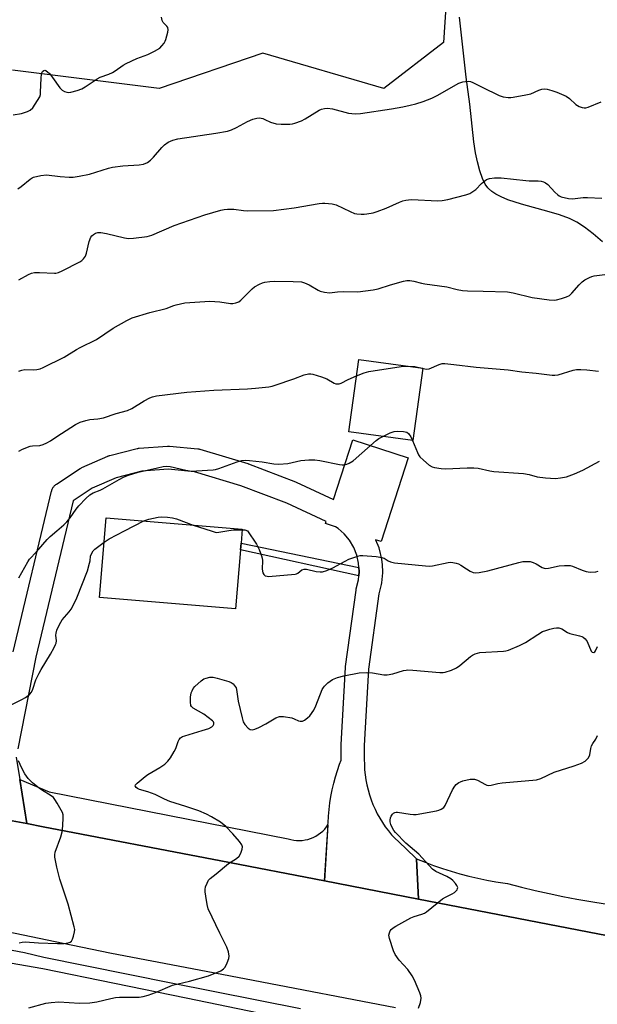
# Model space of a CAD drawing. Units: inches. Extents: x 1303764 to 1309764, y 537448 to 541448.
# Drawn here: x 1305677 to 1305877, y 539837 to 540176 of the extents above; entities that cross this region are included whole.
import ezdxf

# ---------------------------------------------------------------- set-up
doc = ezdxf.new("R2010")
doc.units = ezdxf.units.IN
doc.header["$MEASUREMENT"] = 0
for name, color, linetype in [('BLDG-Footprint', 5, 'Continuous'), ('NTRL-Pasture Land', 2, 'Continuous'), ('NTRL-Trees', 3, 'Continuous'), ('TRANS-Non Street Sidewalk', 7, 'Continuous'), ('TRANS-Road', 130, 'Continuous'), ('TRANS-Street Sidewalk', 7, 'Continuous'), ('Undefined', 1, 'Continuous')]:
    doc.layers.add(name, color=color, linetype=linetype)

msp = doc.modelspace()

# ---------------------------------------------------------------- linework, layer by layer
at = {"layer": 'BLDG-Footprint'}
for points, elevation in [([(1305816.44, 540056.1), (1305813.03, 540031.17), (1305790.9, 540034.19), (1305794.31, 540059.12)], 487.01), ([(1305753.53, 539993.51), (1305751.82, 539973.14), (1305704.9, 539977.08), (1305707.21, 540004.54), (1305754.13, 540000.6), (1305753.72, 539995.73)], 491.17)]:
    msp.add_lwpolyline(points, close=True, dxfattribs=dict(at, elevation=elevation))
at = {"layer": 'NTRL-Pasture Land'}
msp.add_lwpolyline([(1305878.42, 540099.66), (1305875.24, 540102.47), (1305872.25, 540104.79), (1305869.57, 540106.53), (1305867.04, 540107.76), (1305863.64, 540108.99), (1305860.06, 540110.05), (1305850.52, 540112.66), (1305845.71, 540114.23), (1305843.47, 540115.16), (1305841.68, 540116.09), (1305840.21, 540117.06), (1305839.08, 540118.08), (1305838.92, 540118.3), (1305837.97, 540119.59), (1305836.97, 540121.59), (1305836.07, 540124.14), (1305835.28, 540127.23), (1305834.66, 540130.44), (1305834.09, 540134.23), (1305832.63, 540147.15), (1305831.44, 540156.45), (1305829.04, 540177.14)], dxfattribs=at)
at = {"layer": 'NTRL-Trees'}
msp.add_polyline3d([(1306096.58, 540450.12, 0), (1306028.86, 540451.66, 0), (1306010.26, 540450.06, 0), (1305942, 540469.87, 0), (1305877.87, 540474.87, 0), (1305847.75, 540470.88, 0), (1305830.75, 540459.81, 0), (1305826.75, 540421.75, 0), (1305836.21, 540396.26, 0), (1305839.37, 540347.21, 0), (1305834.63, 540290.25, 0), (1305826.71, 540215.88, 0), (1305823.55, 540168.41, 0), (1305802.98, 540152.59, 0), (1305761.25, 540164.81, 0), (1305725.45, 540152.59, 0), (1305674.82, 540158.92, 0)], dxfattribs=at)
at = {"layer": 'TRANS-Non Street Sidewalk'}
msp.add_lwpolyline([(1305794.38, 539987.39), (1305794.48, 539985.95), (1305794.35, 539984.53), (1305753.53, 539993.51), (1305753.72, 539995.73)], close=True, dxfattribs=at)
at = {"layer": 'TRANS-Road'}
for points in [[(1305675.1, 539958.25), (1305688.32, 540013.73), (1305688.35, 540013.84), (1305688.42, 540014.09), (1305688.52, 540014.34), (1305688.63, 540014.58), (1305688.75, 540014.81), (1305688.88, 540015.03), (1305689.04, 540015.24), (1305689.2, 540015.44), (1305689.38, 540015.64), (1305689.58, 540015.81), (1305689.78, 540015.98), (1305690, 540016.14), (1305698.18, 540021.54), (1305698.39, 540021.66), (1305698.62, 540021.79), (1305698.78, 540021.86), (1305707.74, 540025.8), (1305707.82, 540025.84), (1305708.07, 540025.93), (1305708.32, 540026.01), (1305708.38, 540026.02), (1305717.88, 540028.4), (1305718.07, 540028.44), (1305718.33, 540028.48), (1305718.55, 540028.51), (1305728.31, 540029.25), (1305728.36, 540029.25), (1305728.62, 540029.26), (1305728.88, 540029.25), (1305728.99, 540029.24), (1305738.74, 540028.33), (1305738.89, 540028.31), (1305739.15, 540028.27), (1305739.4, 540028.21), (1305739.52, 540028.18), (1305756.04, 540023.2), (1305756.17, 540023.16), (1305756.31, 540023.11), (1305772.44, 540016.97), (1305772.54, 540016.93), (1305772.7, 540016.86), (1305785.6, 540010.87), (1305792.25, 540031.4), (1305811.36, 540025.21), (1305802.01, 539996.35), (1305800.14, 539996.95), (1305801.2, 539994.28), (1305801.27, 539994.09), (1305801.35, 539993.84), (1305801.39, 539993.69), (1305802.16, 539990.28), (1305802.18, 539990.18), (1305802.22, 539989.92), (1305802.25, 539989.67), (1305802.48, 539986.18), (1305802.49, 539985.91), (1305802.48, 539985.65), (1305802.48, 539985.56), (1305802.17, 539982.08), (1305802.15, 539981.91), (1305802.11, 539981.65), (1305802.07, 539981.47), (1305801.28, 539978.29), (1305797.71, 539952.26), (1305796.22, 539925.95), (1305796.24, 539921.35), (1305796.25, 539919.37), (1305796.35, 539917.61), (1305796.52, 539915.86), (1305796.78, 539914.11), (1305797.11, 539912.38), (1305797.52, 539910.66), (1305798.01, 539908.97), (1305798.57, 539907.3), (1305799.21, 539905.66), (1305799.93, 539904.04), (1305800.71, 539902.46), (1305801.57, 539900.92), (1305802.49, 539899.42), (1305803.49, 539897.96), (1305804.54, 539896.55), (1305805.67, 539895.19), (1305806.37, 539894.39), (1305810.54, 539890.45), (1305814.24, 539886.94), (1305814.99, 539872.99), (1305782.45, 539879.3), (1305783.67, 539896.99), (1305783.7, 539898.59), (1305783.72, 539899.29), (1305783.85, 539901.59), (1305784.06, 539903.88), (1305784.34, 539906.17), (1305784.71, 539908.44), (1305785.16, 539910.7), (1305785.68, 539912.94), (1305786.28, 539915.16), (1305786.96, 539917.36), (1305787.71, 539919.54), (1305788.24, 539920.94), (1305788.22, 539926.04), (1305788.22, 539926.28), (1305789.73, 539952.88), (1305789.73, 539952.91), (1305789.76, 539953.18), (1305793.38, 539979.59), (1305793.42, 539979.82), (1305793.46, 539980.01), (1305794.23, 539983.1), (1305794.35, 539984.53), (1305794.48, 539985.95), (1305794.38, 539987.39), (1305794.29, 539988.82), (1305793.65, 539991.62), (1305792.59, 539994.28), (1305791.14, 539996.76), (1305789.31, 539998.97), (1305787.17, 540000.88), (1305786.33, 540001.43), (1305782.9, 540002.54), (1305783.12, 540003.2), (1305769.46, 540009.55), (1305753.6, 540015.58), (1305737.6, 540020.4), (1305728.58, 540021.25), (1305719.49, 540020.55), (1305710.65, 540018.35), (1305702.31, 540014.68), (1305695.74, 540010.34), (1305682.91, 539956.48), (1305676.71, 539924.87)], [(1305676.13, 539921.91), (1305677.33, 539914.29), (1305679.72, 539899.04), (1305674.75, 539899.99)], [(1305674.75, 539899.99), (1305679.72, 539899.04), (1305685.37, 539897.96), (1305746.69, 539886.24), (1305782.45, 539879.3), (1305814.99, 539872.99), (1305894.06, 539857.64)], [(1305807.04, 539835.49), (1305757.92, 539844.88), (1305736.81, 539848.94), (1305722.9, 539851.58), (1305709, 539854.29), (1305695.11, 539857.08), (1305681.25, 539859.95), (1305667.4, 539862.9)]]:
    msp.add_lwpolyline(points, dxfattribs=at)
at = {"layer": 'TRANS-Street Sidewalk'}
msp.add_lwpolyline([(1305783.7, 539898.59), (1305782.45, 539879.3), (1305746.69, 539886.24), (1305685.37, 539897.96), (1305679.72, 539899.04), (1305677.33, 539914.29), (1305687.44, 539909.99), (1305769.93, 539893.76), (1305770.89, 539893.51), (1305771.86, 539893.33), (1305772.84, 539893.23), (1305773.82, 539893.21), (1305774.81, 539893.27), (1305775.79, 539893.4), (1305776.75, 539893.62), (1305777.69, 539893.92), (1305778.61, 539894.29), (1305779.49, 539894.73), (1305780.33, 539895.24), (1305781.13, 539895.82), (1305781.88, 539896.47), (1305782.58, 539897.17), (1305783.21, 539897.92)], close=True, dxfattribs=at)
for points in [[(1305894.06, 539857.64), (1305814.99, 539872.99), (1305814.24, 539886.94), (1305817.19, 539885.75), (1305820.16, 539884.64), (1305823.17, 539883.6), (1305826.2, 539882.63), (1305829.25, 539881.75), (1305832.32, 539880.94), (1305835.42, 539880.21), (1305838.53, 539879.55), (1305841.65, 539878.98), (1305844.79, 539878.48), (1305845.67, 539878.36), (1305850.43, 539877.13), (1305855.2, 539875.97), (1305859.99, 539874.9), (1305864.8, 539873.9), (1305869.62, 539872.98), (1305874.46, 539872.14), (1305879.32, 539871.38)], [(1305856.8, 539813.61), (1305734.72, 539838.8), (1305685.25, 539848.93), (1305652.08, 539854.72), (1305650.02, 539854.97), (1305647.95, 539854.99), (1305645.89, 539854.78), (1305643.87, 539854.33), (1305641.91, 539853.66), (1305640.03, 539852.77), (1305638.27, 539851.68), (1305636.64, 539850.62), (1305635.14, 539849.38), (1305633.79, 539847.98), (1305632.6, 539846.43), (1305631.6, 539844.76), (1305630.8, 539842.99), (1305630.2, 539841.14), (1305629.81, 539839.23), (1305629.65, 539837.29), (1305627.8, 539827.63)], [(1305672.32, 539855.88), (1305678.98, 539854.56), (1305685.59, 539852.95), (1305729.61, 539844.15), (1305774.19, 539835.24)]]:
    msp.add_lwpolyline(points, dxfattribs=at)
at = {"layer": 'Undefined'}
for p, q in [((1305815.64, 540056.2, 486), (1305816.43, 540056.03, 486)), ((1305713.46, 540000, 490), (1305720.1, 540003.46, 490)), ((1305737.22, 540002.02, 490), (1305743.35, 540000, 490))]:
    msp.add_line(p, q, dxfattribs=at)
for points, elevation in [([(1305675.03, 540143.45), (1305677.91, 540143.96), (1305680.02, 540144.67), (1305680.98, 540145.16), (1305681.79, 540145.94), (1305683.49, 540148.38), (1305684.21, 540149.65), (1305684.44, 540150.48), (1305684.53, 540151.35), (1305684.69, 540156.14), (1305684.8, 540157.5), (1305684.93, 540157.99), (1305685.15, 540158.42), (1305685.62, 540158.84), (1305685.97, 540158.88), (1305686.37, 540158.73), (1305687.56, 540157.7), (1305688.66, 540156.37), (1305691.21, 540152.82), (1305691.99, 540152.02), (1305692.74, 540151.59), (1305693.56, 540151.32), (1305694.12, 540151.24), (1305694.94, 540151.31), (1305697.12, 540151.86), (1305698.71, 540152.46), (1305699.94, 540153.2), (1305704.04, 540155.94), (1305705.08, 540156.43), (1305708.09, 540157.53), (1305709.35, 540158.09), (1305710.28, 540158.64), (1305713.02, 540160.59), (1305714.03, 540161.17), (1305717.75, 540162.92), (1305721.48, 540164.26), (1305723.87, 540165.44), (1305725.63, 540166.52), (1305726.42, 540167.3), (1305727.12, 540168.17), (1305727.56, 540168.89), (1305727.79, 540169.43), (1305728.47, 540172.02), (1305728.56, 540172.86), (1305728.4, 540173.63), (1305728.11, 540174.03), (1305726.83, 540175.35), (1305726.47, 540176.05), (1305726.21, 540177.14)], 478), ([(1305676.69, 540118), (1305677.85, 540118.81), (1305680.91, 540121.36), (1305681.62, 540121.8), (1305682.13, 540122), (1305684.61, 540122.55), (1305686.56, 540122.78), (1305691.24, 540122.17), (1305694.38, 540121.94), (1305695.8, 540121.96), (1305697.78, 540122.29), (1305701.43, 540123.06), (1305707.92, 540125.09), (1305709.36, 540125.46), (1305712.9, 540125.94), (1305718.59, 540126.25), (1305720.05, 540126.46), (1305721.39, 540127.02), (1305722.49, 540127.85), (1305723.47, 540128.88), (1305726.31, 540132.18), (1305727.33, 540133.2), (1305728.55, 540134.01), (1305730.12, 540134.81), (1305731.84, 540135.24), (1305745.03, 540137.12), (1305749.06, 540137.88), (1305750.38, 540138.32), (1305752.15, 540139.09), (1305755.9, 540141.25), (1305757.79, 540141.99), (1305759.17, 540142.37), (1305760.03, 540142.41), (1305761.17, 540142.21), (1305761.93, 540141.91), (1305763.9, 540140.95), (1305765.81, 540140.37), (1305767.58, 540140.24), (1305770.56, 540140.27), (1305771.44, 540140.38), (1305772.3, 540140.6), (1305774.54, 540141.41), (1305775.84, 540142.13), (1305780.67, 540145.09), (1305781.45, 540145.45), (1305782.46, 540145.72), (1305783.57, 540145.75), (1305785.27, 540145.53), (1305790.82, 540144.1), (1305791.96, 540143.92), (1305793.12, 540143.87), (1305794.89, 540144), (1305805.6, 540145.54), (1305809.57, 540146.26), (1305812.09, 540146.82), (1305814.06, 540147.33), (1305816.6, 540148.12), (1305819.58, 540149.27), (1305821.43, 540150.11), (1305828.89, 540154.42), (1305830.22, 540154.83), (1305832.13, 540155.09), (1305832.94, 540154.99), (1305833.73, 540154.68), (1305836.88, 540153.03), (1305842.79, 540150.17), (1305844.19, 540149.75), (1305845.92, 540149.49), (1305846.78, 540149.45), (1305847.65, 540149.53), (1305851.99, 540150.34), (1305853.67, 540150.79), (1305856.51, 540151.97), (1305857.55, 540152.31), (1305858.33, 540152.44), (1305859.39, 540152.32), (1305860.99, 540151.88), (1305862.62, 540151.33), (1305865.86, 540149.95), (1305867.03, 540149.14), (1305869.26, 540147.09), (1305870.39, 540146.4), (1305871.39, 540146.03), (1305872.16, 540145.87), (1305872.68, 540145.88), (1305873.48, 540146.09), (1305877.96, 540147.99)], 480), ([(1305677.04, 540086.54), (1305680.33, 540088.44), (1305681.37, 540088.91), (1305682.46, 540089.08), (1305684.15, 540089.12), (1305689.27, 540088.83), (1305689.83, 540088.88), (1305690.65, 540089.09), (1305691.94, 540089.65), (1305698.04, 540092.8), (1305698.73, 540093.29), (1305699.36, 540093.87), (1305700, 540094.77), (1305700.35, 540095.83), (1305701.25, 540099.76), (1305701.83, 540101.32), (1305702.15, 540101.75), (1305702.77, 540102.27), (1305703.48, 540102.69), (1305704.23, 540102.96), (1305705.33, 540102.96), (1305707.3, 540102.62), (1305713.44, 540101.07), (1305714.84, 540100.83), (1305716.59, 540100.93), (1305721.27, 540101.57), (1305722.94, 540102.03), (1305730.59, 540105.3), (1305741.17, 540108.98), (1305746.76, 540110.61), (1305747.9, 540110.86), (1305748.98, 540110.99), (1305751.17, 540111), (1305754.49, 540110.49), (1305756.02, 540110.38), (1305764.88, 540110.54), (1305772.04, 540111.42), (1305780.65, 540112.91), (1305781.8, 540113.06), (1305782.65, 540113.07), (1305785.19, 540112.81), (1305786.55, 540112.49), (1305791.35, 540110.12), (1305792.87, 540109.52), (1305793.69, 540109.35), (1305795.1, 540109.22), (1305796.23, 540109.21), (1305797.08, 540109.3), (1305799.34, 540109.71), (1305800.69, 540110.11), (1305803.83, 540111.34), (1305808.41, 540113.43), (1305809.5, 540113.81), (1305810.62, 540114.08), (1305811.47, 540114.2), (1305812.64, 540114.24), (1305821.45, 540113.87), (1305823.11, 540113.94), (1305825.06, 540114.26), (1305831.3, 540115.91), (1305832.67, 540116.38), (1305834.05, 540117.23), (1305834.68, 540117.76), (1305836.64, 540119.79), (1305838.45, 540121.17), (1305839.47, 540121.58), (1305841.12, 540121.79), (1305843.52, 540121.75), (1305852.02, 540120.79), (1305853.18, 540120.72), (1305856.2, 540120.7), (1305857.3, 540120.59), (1305858.09, 540120.43), (1305858.78, 540120.09), (1305859.59, 540119.44), (1305861.95, 540116.81), (1305862.98, 540115.86), (1305863.45, 540115.57), (1305864.23, 540115.27), (1305866.71, 540114.65), (1305868.12, 540114.55), (1305871.82, 540114.98), (1305873.26, 540115.03), (1305878.16, 540114.73)], 482), ([(1305677.01, 540055.04), (1305678.03, 540055.45), (1305679.09, 540055.67), (1305682.05, 540055.51), (1305683.22, 540055.62), (1305684.36, 540055.89), (1305685.39, 540056.31), (1305692.69, 540059.9), (1305696.91, 540062.6), (1305698.14, 540063.3), (1305703.82, 540066.02), (1305709.6, 540069.97), (1305714.32, 540072.56), (1305716.18, 540073.49), (1305722.21, 540075.33), (1305727.88, 540076.65), (1305730.46, 540077.72), (1305731.26, 540077.97), (1305734.29, 540078.63), (1305742.89, 540079.23), (1305746.39, 540079), (1305750.02, 540078.44), (1305750.84, 540078.44), (1305751.92, 540078.63), (1305752.94, 540079.02), (1305753.63, 540079.52), (1305757.49, 540083.43), (1305758.3, 540084.14), (1305760.05, 540085.12), (1305761.11, 540085.57), (1305761.93, 540085.81), (1305763.6, 540086.03), (1305765.33, 540086.09), (1305771.69, 540086.03), (1305774.55, 540085.88), (1305775.64, 540085.59), (1305777.23, 540084.91), (1305780.27, 540083.06), (1305781.06, 540082.68), (1305782.45, 540082.31), (1305784.17, 540082.12), (1305787, 540082.41), (1305788.99, 540082.53), (1305794.04, 540082.48), (1305799.3, 540083.13), (1305801.02, 540083.49), (1305805.25, 540084.85), (1305809.74, 540086.12), (1305810.87, 540086.33), (1305811.95, 540086.33), (1305813.31, 540086.14), (1305815.96, 540085.4), (1305817.07, 540085.18), (1305824.72, 540084.16), (1305828.23, 540083.24), (1305830.17, 540082.89), (1305831.89, 540082.74), (1305837.21, 540082.71), (1305845.7, 540082.43), (1305847.64, 540082.14), (1305854.13, 540080.5), (1305859.99, 540079.71), (1305861.74, 540079.58), (1305862.6, 540079.68), (1305864.31, 540080.15), (1305865.99, 540080.72), (1305867.03, 540081.23), (1305867.88, 540081.98), (1305870.37, 540084.86), (1305871.39, 540085.88), (1305872.36, 540086.55), (1305873.92, 540087.41), (1305874.72, 540087.77), (1305875.54, 540088.01), (1305879.22, 540088.44)], 484), ([(1305793.53, 540053.47), (1305796.22, 540054.56), (1305797.85, 540054.99), (1305808.93, 540056.68), (1305810.09, 540056.8), (1305811.18, 540056.82)], 486), ([(1305811.18, 540056.82), (1305813.66, 540056.66), (1305815.64, 540056.2)], 486), ([(1305816.43, 540056.03), (1305817.84, 540055.83), (1305818.63, 540055.92), (1305822.03, 540057.39), (1305823.15, 540057.69), (1305823.99, 540057.77), (1305827.14, 540057.33), (1305834.79, 540056.48), (1305845.89, 540055.59), (1305850.57, 540054.87), (1305855.53, 540054.44), (1305861.04, 540053.66), (1305862.03, 540053.65), (1305863.1, 540053.85), (1305868.33, 540055.48), (1305869.48, 540055.64), (1305870.95, 540055.69), (1305872.99, 540055.6), (1305877.01, 540055.06)], 486), ([(1305677.03, 540027.49), (1305678.25, 540028.16), (1305680.89, 540029.18), (1305681.72, 540029.35), (1305684.3, 540029.5), (1305685.36, 540029.81), (1305686.65, 540030.35), (1305687.9, 540031.02), (1305690.11, 540032.52), (1305696.62, 540036.67), (1305698.18, 540037.48), (1305700.09, 540038.08), (1305701.48, 540038.42), (1305704.3, 540038.67), (1305706.23, 540039.02), (1305710.61, 540040.43), (1305714.46, 540041.47), (1305716.03, 540042.17), (1305720.29, 540044.82), (1305722.18, 540045.88), (1305723.15, 540046.27), (1305724.53, 540046.57), (1305735, 540047.88), (1305744.34, 540048.57), (1305755.89, 540048.97), (1305758.67, 540049.19), (1305763.27, 540049.73), (1305764.4, 540049.93), (1305765.53, 540050.25), (1305771.92, 540052.45), (1305775.54, 540053.8), (1305776.96, 540054.18), (1305777.74, 540054.2), (1305778.51, 540054.1), (1305781.43, 540053.19), (1305783.28, 540052.44), (1305785.88, 540050.91), (1305786.4, 540050.74), (1305786.95, 540050.67), (1305787.51, 540050.71), (1305788.27, 540050.95), (1305790.7, 540052.22), (1305793.53, 540053.47)], 486), ([(1305802.6, 540032.59), (1305805.17, 540033.85), (1305806.52, 540034.33), (1305807.69, 540034.41), (1305809.77, 540034.28), (1305810.87, 540034.03), (1305811.49, 540033.59), (1305812.24, 540032.48), (1305812.85, 540031.19)], 488), ([(1305690.09, 540000), (1305692.55, 540002.1), (1305693.58, 540003.1), (1305694.75, 540004.54), (1305696.78, 540007.45), (1305697.69, 540008.61), (1305700.16, 540011.2), (1305701.47, 540012.4), (1305702.65, 540013.07), (1305705.05, 540014.01), (1305706.06, 540014.5), (1305711.66, 540017.72), (1305713.15, 540018.5), (1305714.89, 540019.2), (1305718.22, 540020.26), (1305724.87, 540021.8), (1305726.81, 540022.16), (1305727.91, 540022.28), (1305729.29, 540022.15), (1305734.63, 540020.96), (1305736.59, 540020.65), (1305738.27, 540020.66), (1305744.03, 540021.08), (1305744.88, 540021.22), (1305746, 540021.54), (1305752.36, 540023.81), (1305754, 540024.25), (1305755.09, 540024.4), (1305756.67, 540024.33), (1305760.98, 540023.83), (1305765.07, 540023.14), (1305766.76, 540023.01), (1305769.85, 540023.27), (1305774.39, 540024.25), (1305777.07, 540024.47), (1305779.15, 540024.53), (1305780.91, 540024.3), (1305787.66, 540022.88), (1305788.54, 540022.76), (1305789.43, 540022.79), (1305790.2, 540023), (1305790.96, 540023.32), (1305792.4, 540024.15), (1305800.37, 540031.17), (1305801.28, 540031.85), (1305802.6, 540032.59)], 488), ([(1305812.85, 540031.19), (1305814.56, 540027.05), (1305814.94, 540026.26), (1305815.42, 540025.55), (1305816.65, 540024.35), (1305818.65, 540022.67), (1305819.6, 540022.08), (1305820.41, 540021.82), (1305822.74, 540021.49), (1305824.2, 540021.4), (1305831.75, 540021.78), (1305834.07, 540021.8), (1305835.49, 540021.6), (1305839.5, 540020.69), (1305840.95, 540020.45), (1305851.13, 540019.85), (1305853.11, 540019.44), (1305855.9, 540018.68), (1305858.78, 540018.34), (1305862.25, 540018.08), (1305863.97, 540018.25), (1305865.97, 540018.64), (1305868.75, 540019.63), (1305871.67, 540020.95), (1305877.37, 540024.07)], 488), ([(1305720.1, 540003.46), (1305721.85, 540004), (1305725.06, 540004.71), (1305726.23, 540004.82), (1305728.27, 540004.75), (1305729.99, 540004.51), (1305731.39, 540004.17), (1305737.22, 540002.02)], 490), ([(1305677.07, 539983.79), (1305680.12, 539989.29), (1305680.73, 539990.21), (1305683.09, 539992.77), (1305686.8, 539997.04), (1305687.84, 539998.06), (1305690.09, 540000)], 488), ([(1305706.51, 539996.14), (1305708.18, 539997.25), (1305713.46, 540000)], 490), ([(1305743.35, 540000), (1305744.77, 539999.53), (1305745.29, 539999.45), (1305748.84, 540000)], 490), ([(1305748.84, 540000), (1305750.93, 540000.31), (1305754.11, 540000.42)], 490), ([(1305754.11, 540000.42), (1305755.06, 540000.38), (1305755.97, 540000)], 490), ([(1305755.97, 540000), (1305759.02, 539995.38), (1305759.9, 539993.55), (1305760.79, 539991.42), (1305761.01, 539990.6), (1305761.09, 539989.78), (1305760.94, 539986.8), (1305761.23, 539985.59), (1305761.59, 539984.98), (1305762.07, 539984.55), (1305762.66, 539984.35), (1305763.21, 539984.31), (1305772.32, 539985.08), (1305772.85, 539985.22), (1305773.3, 539985.46), (1305774.63, 539986.55), (1305775.46, 539986.81), (1305776.28, 539986.76), (1305779.67, 539985.95), (1305781.03, 539985.84), (1305781.86, 539985.92), (1305783.25, 539986.36), (1305785.43, 539987.29), (1305789.59, 539989.58), (1305790.91, 539990.23), (1305793.98, 539991.29), (1305794.83, 539991.49), (1305795.69, 539991.56), (1305800.3, 539991.13), (1305802.3, 539990.86), (1305803.09, 539990.61), (1305804.52, 539989.73), (1305805.28, 539989.37), (1305806.61, 539988.97), (1305817.41, 539987.91), (1305818.58, 539987.87), (1305819.75, 539988), (1305825.16, 539989.14), (1305825.99, 539989.17), (1305826.83, 539989.07), (1305827.95, 539988.85), (1305828.75, 539988.6), (1305829.51, 539988.19), (1305831.46, 539986.89), (1305832.75, 539986.14), (1305833.81, 539985.66), (1305834.52, 539985.52), (1305835.9, 539985.63), (1305838.82, 539986.24), (1305849.61, 539989.13), (1305850.95, 539989.39), (1305852.07, 539989.46), (1305853.46, 539989.39), (1305854.55, 539989.12), (1305855.59, 539988.62), (1305857.6, 539987.41), (1305858.65, 539987.03), (1305859.78, 539987.09), (1305863.52, 539987.98), (1305865.28, 539988.11), (1305866.74, 539988.11), (1305867.31, 539988.04), (1305868.08, 539987.83), (1305871.43, 539986.45), (1305872.77, 539985.98), (1305874.17, 539985.81), (1305876.13, 539985.88), (1305876.9, 539986.08)], 490), ([(1305673.03, 539939.33), (1305678.06, 539941.82), (1305679.33, 539942.53), (1305680.64, 539943.53), (1305681.33, 539944.38), (1305681.83, 539945.39), (1305682.92, 539948.6), (1305683.98, 539950.93), (1305684.69, 539952.21), (1305687.95, 539957.53), (1305689.23, 539959.78), (1305689.72, 539960.79), (1305689.89, 539961.32), (1305689.97, 539962.03), (1305689.8, 539963.99), (1305689.85, 539964.71), (1305690.16, 539965.76), (1305690.84, 539967.29), (1305691.49, 539968.53), (1305692.01, 539969.29), (1305694.42, 539972.05), (1305695.11, 539972.95), (1305695.8, 539974.23), (1305696.99, 539976.92), (1305700.67, 539986.28), (1305701.43, 539988.82), (1305701.59, 539989.68), (1305701.75, 539991.3), (1305702.15, 539992.37), (1305702.62, 539993.09), (1305703.22, 539993.69), (1305706.51, 539996.14)], 490), ([(1305680.52, 539835.46), (1305686.3, 539837.06), (1305688.23, 539837.37), (1305690.84, 539837.54), (1305697.95, 539837.13), (1305701.53, 539837.27), (1305703.89, 539837.55), (1305708.73, 539838.78), (1305710.42, 539839.09), (1305711.75, 539839.16), (1305716.6, 539839.13), (1305718.54, 539839.23), (1305719.92, 539839.4), (1305721.64, 539839.87), (1305724.17, 539840.75), (1305730.04, 539843.34), (1305735.89, 539844.68), (1305742.52, 539846.58), (1305746.69, 539848.31), (1305747.63, 539848.9), (1305748.17, 539849.51), (1305748.93, 539850.99), (1305749.52, 539852.56), (1305749.63, 539853.37), (1305749.4, 539854.78), (1305748.84, 539856.41), (1305746.33, 539861.29), (1305742.41, 539869.68), (1305742.03, 539871.11), (1305741.52, 539874.04), (1305741.31, 539875.5), (1305741.3, 539876.37), (1305741.48, 539877.2), (1305741.98, 539878.53), (1305742.51, 539879.53), (1305742.99, 539880.1), (1305745.17, 539881.74), (1305749.4, 539885.25), (1305752.11, 539887.01), (1305753.05, 539887.86), (1305753.61, 539888.81), (1305754.07, 539890.19), (1305754.17, 539891), (1305753.96, 539891.74), (1305753.15, 539892.88), (1305750.86, 539895.54), (1305748.5, 539898), (1305746.59, 539899.57), (1305743.54, 539901.39), (1305741.75, 539902.29), (1305739.15, 539903.42), (1305734.63, 539905), (1305729.17, 539906.64), (1305727.3, 539907.45), (1305724.08, 539909.06), (1305721.56, 539909.96), (1305718.65, 539910.85), (1305717.94, 539911.2), (1305717.53, 539911.5), (1305717.25, 539911.82), (1305717.2, 539911.99), (1305717.31, 539912.36), (1305717.81, 539912.94), (1305720.57, 539915.27), (1305721.56, 539915.93), (1305725.68, 539918.34), (1305727.35, 539919.6), (1305728.47, 539920.58), (1305729.34, 539921.71), (1305730.65, 539923.93), (1305731.14, 539924.96), (1305731.95, 539927.39), (1305732.32, 539928.08), (1305732.8, 539928.65), (1305733.5, 539929.07), (1305734.31, 539929.37), (1305740.25, 539931.13), (1305742.54, 539931.89), (1305743.59, 539932.37), (1305744.13, 539932.89), (1305744.3, 539933.32), (1305744.33, 539933.77), (1305744.17, 539934.17), (1305743.85, 539934.51), (1305740.9, 539936.78), (1305737.16, 539938.9), (1305736.57, 539939.41), (1305736.33, 539939.83), (1305736.21, 539940.9), (1305736.31, 539942.65), (1305736.5, 539944.1), (1305736.78, 539944.89), (1305737.19, 539945.62), (1305737.73, 539946.3), (1305739.95, 539948.29), (1305740.91, 539948.94), (1305741.66, 539949.23), (1305742.98, 539949.5), (1305744.07, 539949.52), (1305745.5, 539949.21), (1305749.47, 539948.06), (1305750.27, 539947.73), (1305750.96, 539947.23), (1305751.69, 539946.35), (1305751.96, 539945.85), (1305752.13, 539945.32), (1305752.71, 539941.31), (1305754.04, 539935.56), (1305754.47, 539934.16), (1305755.04, 539933.18), (1305756.15, 539931.93), (1305756.8, 539931.49), (1305757.62, 539931.36), (1305758.44, 539931.56), (1305759.8, 539932.17), (1305762.21, 539933.41), (1305765.76, 539935.49), (1305766.98, 539935.95), (1305768.35, 539935.97), (1305771.24, 539935.48), (1305772.08, 539935.22), (1305773.58, 539934.48), (1305774.08, 539934.32), (1305774.87, 539934.36), (1305775.57, 539934.69), (1305776.66, 539935.5), (1305777.46, 539936.26), (1305778.77, 539938.15), (1305779.56, 539939.71), (1305781.73, 539945.26), (1305782.13, 539946.04), (1305782.46, 539946.5), (1305783.7, 539947.62), (1305785.31, 539948.74), (1305786.94, 539949.39), (1305789.21, 539950.03), (1305794.43, 539951.02), (1305797.01, 539951.2), (1305799.03, 539951.07), (1305803.01, 539950.3), (1305804.13, 539950.31), (1305806.1, 539950.65), (1305809.78, 539951.83), (1305810.63, 539952.02), (1305811.21, 539952.05), (1305812.98, 539951.97), (1305822.3, 539951.18), (1305823.44, 539951.16), (1305824.16, 539951.26), (1305826.33, 539951.99), (1305828.06, 539952.82), (1305829.19, 539953.62), (1305832.83, 539956.7), (1305833.54, 539957.19), (1305834.49, 539957.65), (1305835.28, 539957.88), (1305836.16, 539958.01), (1305844.22, 539958.5), (1305845.1, 539958.6), (1305845.95, 539958.82), (1305849.76, 539960.45), (1305851.91, 539961.47), (1305856.09, 539964.27), (1305857.76, 539965.25), (1305858.84, 539965.67), (1305860.26, 539966.09), (1305861.69, 539966.45), (1305862.54, 539966.59), (1305863.36, 539966.53), (1305864.39, 539966.2), (1305866.36, 539964.97), (1305867.13, 539964.59), (1305870.48, 539963.82), (1305871.3, 539963.56), (1305871.8, 539963.31), (1305872.44, 539962.77), (1305873.1, 539961.89), (1305874.57, 539958.5), (1305874.89, 539958.16), (1305875.41, 539958.06), (1305875.74, 539958.25), (1305876.02, 539958.62), (1305876.69, 539960.17)], 492), ([(1305814.97, 539835.4), (1305815.58, 539837.39), (1305815.84, 539838.82), (1305815.75, 539839.65), (1305815.39, 539840.73), (1305813.6, 539845.01), (1305812.79, 539846.55), (1305811.22, 539848.67), (1305808.22, 539851.97), (1305806.9, 539853.85), (1305806.33, 539855.21), (1305804.9, 539859.46), (1305804.73, 539860.59), (1305804.88, 539861.37), (1305805.21, 539862.11), (1305805.52, 539862.55), (1305806.16, 539863.1), (1305807.16, 539863.71), (1305812.34, 539866.56), (1305813.4, 539866.98), (1305816.08, 539867.78), (1305817.04, 539868.21), (1305817.74, 539868.64), (1305823.24, 539873.09), (1305824.24, 539873.68), (1305826.61, 539874.85), (1305827.33, 539875.32), (1305828.23, 539876.24), (1305828.44, 539876.63), (1305828.46, 539877.05), (1305828.17, 539877.69), (1305827.69, 539878.35), (1305826.77, 539879.41), (1305826.15, 539879.97), (1305824.72, 539880.8), (1305820.88, 539882.56), (1305819.72, 539883.35), (1305815.07, 539888.46), (1305810.61, 539892.32), (1305806.95, 539896.01), (1305806.41, 539896.68), (1305805.83, 539897.7), (1305805.36, 539898.78), (1305805.15, 539899.61), (1305805.13, 539900.19), (1305805.26, 539901.05), (1305805.47, 539901.57), (1305805.95, 539902.26), (1305806.34, 539902.62), (1305806.76, 539902.87), (1305807.23, 539903.01), (1305807.73, 539903.04), (1305812.12, 539902.3), (1305813.24, 539902.19), (1305814.11, 539902.22), (1305821.13, 539903.47), (1305822, 539903.67), (1305822.8, 539903.97), (1305823.63, 539904.63), (1305824.13, 539905.31), (1305826.69, 539910.67), (1305827.43, 539911.93), (1305827.99, 539912.54), (1305828.87, 539913.22), (1305829.38, 539913.48), (1305830.21, 539913.76), (1305832.82, 539914.34), (1305833.69, 539914.41), (1305834.27, 539914.35), (1305835.33, 539914), (1305838.01, 539912.51), (1305838.49, 539912.34), (1305839.2, 539912.24), (1305840.05, 539912.33), (1305842.34, 539912.85), (1305843.82, 539913.06), (1305855.64, 539914.11), (1305857.2, 539914.65), (1305861.7, 539916.81), (1305868.71, 539918.97), (1305871.19, 539919.89), (1305872.46, 539920.57), (1305873.08, 539921.11), (1305873.59, 539921.74), (1305874.01, 539922.74), (1305874.42, 539924.92), (1305874.68, 539925.91), (1305875.06, 539926.65), (1305876.09, 539928.13), (1305876.75, 539929.43)], 494), ([(1305677.15, 539857.89), (1305678.15, 539858.18), (1305679.17, 539858.23), (1305683.83, 539857.96), (1305690.36, 539857.72), (1305692.56, 539857.75), (1305694, 539857.95), (1305694.76, 539858.21), (1305695.14, 539858.53), (1305695.53, 539859.21), (1305695.91, 539860.28), (1305696.25, 539861.67), (1305696.3, 539862.52), (1305696.16, 539863.4), (1305694.04, 539871.21), (1305691.15, 539879.86), (1305690.1, 539883.99), (1305689.39, 539887.45), (1305689.41, 539888.3), (1305689.61, 539889.15), (1305691.53, 539894.5), (1305692, 539896.21), (1305692.19, 539898.24), (1305692.33, 539901.17), (1305692.28, 539902.02), (1305692.05, 539902.83), (1305690.22, 539906.14), (1305689.46, 539907.37), (1305688.93, 539908.04), (1305687.88, 539908.86), (1305685.15, 539910.47), (1305683.99, 539911.3), (1305681.78, 539913.09), (1305680.23, 539914.65), (1305679.14, 539916.18), (1305678.02, 539918.13), (1305676.93, 539920.69)], 490)]:
    msp.add_lwpolyline(points, dxfattribs=dict(at, elevation=elevation))

doc.saveas('drawing.dxf')
